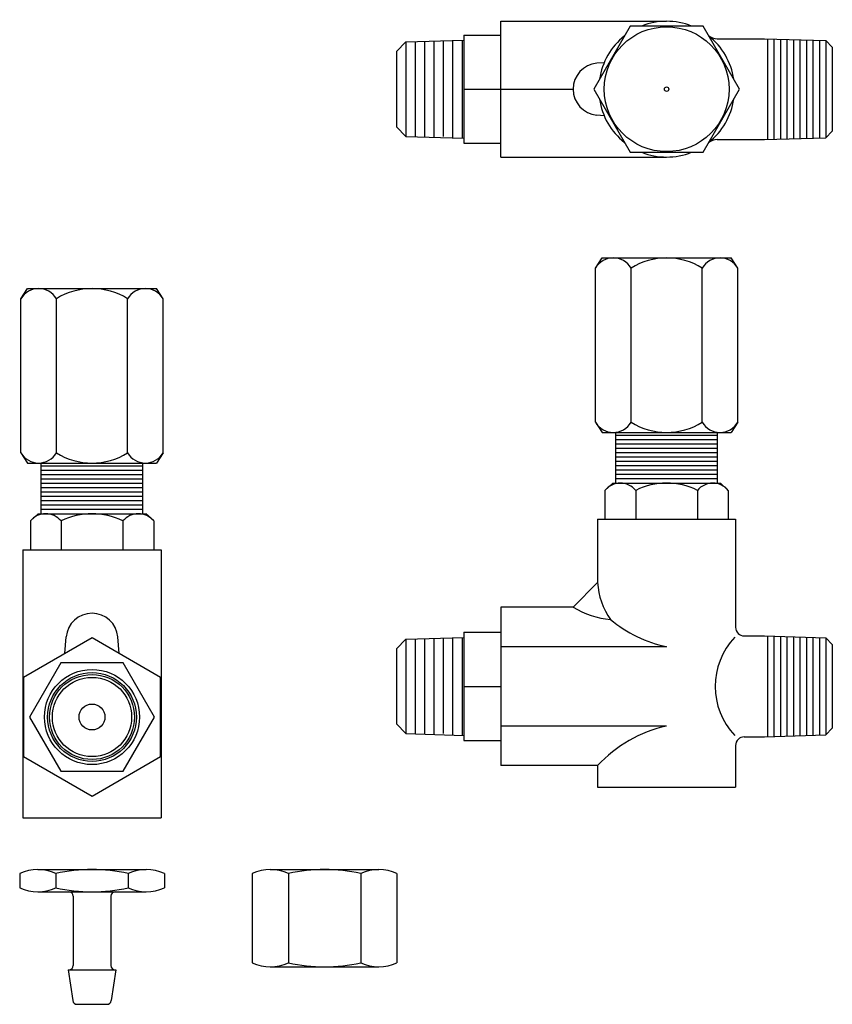
# Model space of a CAD drawing. Extents: x 11.71 to 17.35, y 3.92 to 10.75.
import ezdxf

# ---------------------------------------------------------------- set-up
doc = ezdxf.new("R2010")
doc.units = 0
doc.header["$MEASUREMENT"] = 0
doc.layers.get('0').update_dxf_attribs({"linetype": 'CONTINUOUS'})

# ---------------------------------------------------------------- blocks, each defined once
blk = doc.blocks.new('A$C5AF24517')
for p, q in [((0, 3.602), (0.046, 3.672)), ((0.046, 3.672), (0.942, 3.672)), ((0.046, 3.672), (0.942, 3.672)), ((0.988, 3.602), (0.942, 3.672)), ((0, 2.532), (0, 3.602)), ((0.247, 2.532), (0.247, 3.602)), ((0.741, 2.532), (0.741, 3.602)), ((0.988, 2.532), (0.988, 3.602)), ((0, 2.532), (0.046, 2.462)), ((0.988, 2.532), (0.942, 2.462)), ((0.046, 2.462), (0.942, 2.462)), ((0.142, 2.11), (0.142, 2.462)), ((0.846, 2.11), (0.846, 2.462)), ((0.142, 2.4429), (0.846, 2.4429)), ((0.142, 2.4129), (0.846, 2.4129)), ((0.142, 2.3829), (0.846, 2.3829)), ((0.142, 2.3529), (0.846, 2.3529)), ((0.142, 2.3229), (0.846, 2.3229)), ((0.142, 2.2929), (0.846, 2.2929)), ((0.142, 2.2629), (0.846, 2.2629)), ((0.142, 2.2329), (0.846, 2.2329)), ((0.142, 2.2029), (0.846, 2.2029)), ((0.142, 2.1729), (0.846, 2.1729)), ((0.142, 2.1429), (0.846, 2.1429)), ((0.066, 2.06), (0.1197, 2.11)), ((0.066, 2.06), (0.066, 1.86)), ((0.1197, 2.11), (0.8683, 2.11)), ((0.28, 2.06), (0.28, 1.86)), ((0.708, 2.06), (0.708, 1.86)), ((0.922, 2.06), (0.8683, 2.11)), ((0.922, 2.06), (0.922, 1.86)), ((0.015, 1.86), (0.015, 0)), ((0.015, 1.86), (0.973, 1.86)), ((0.973, 1.86), (0.973, 0)), ((0.494, 1.2496), (0.018, 0.9748)), ((0.3045, 1.1403), (0.3147, 1.2558)), ((0.97, 0.9748), (0.494, 1.2496)), ((0.6835, 1.1403), (0.6733, 1.2558)), ((0.2775, 1.075), (0.061, 0.7)), ((0.7105, 1.075), (0.2775, 1.075)), ((0.927, 0.7), (0.7105, 1.075)), ((0.018, 0.9748), (0.018, 0.4252)), ((0.97, 0.4252), (0.97, 0.9748)), ((0.061, 0.7), (0.2775, 0.325)), ((0.7105, 0.325), (0.927, 0.7)), ((0.018, 0.4252), (0.494, 0.1504)), ((0.494, 0.1504), (0.97, 0.4252)), ((0.2775, 0.325), (0.7105, 0.325)), ((0.015, 0), (0.973, 0))]:
    blk.add_line(p, q)
for radius in [0.33, 0.3085, 0.295, 0.275, 0.09]:
    blk.add_circle((0.494, 0.7), radius)
for centre, radius, start, end in [((0.1235, 3.5281), 0.1439, 30.91073, 149.08927), ((0.494, 3.2012), 0.4708, 58.35445, 121.64555), ((0.8645, 3.5281), 0.1439, 30.91073, 149.08927), ((0.1235, 2.6059), 0.1439, 210.91073, 329.08927), ((0.494, 2.9328), 0.4708, 238.35445, 301.64555), ((0.8645, 2.6059), 0.1439, 210.91073, 329.08927), ((0.173, 1.9705), 0.1395, 39.9076, 140.0924), ((0.494, 1.627), 0.483, 63.6981, 116.3019), ((0.815, 1.9705), 0.1395, 39.9076, 140.0924), ((0.494, 1.24), 0.18, 5.02079, 174.97921)]:
    blk.add_arc(centre, radius, start, end)
blk = doc.blocks.new('A$C60ED5D0B')
for p, q in [((0, 0.9075), (0, 0.8075)), ((0.1255, 0.935), (0.8785, 0.935)), ((0.251, 0.9075), (0.251, 0.8075)), ((0.753, 0.9075), (0.753, 0.8075)), ((1.004, 0.9075), (1.004, 0.8075)), ((0.1255, 0.78), (0.8785, 0.78)), ((0.372, 0.75), (0.372, 0.27)), ((0.632, 0.75), (0.632, 0.27)), ((0.337, 0.24), (0.667, 0.24)), ((0.337, 0.24), (0.3683, 0.0257)), ((0.667, 0.24), (0.6357, 0.0257)), ((0.3979, 0), (0.6061, 0))]:
    blk.add_line(p, q)
for centre, radius, start, end in [((0.1255, 0.6349), 0.3001, 65.28098, 114.71902), ((0.502, -0.2242), 1.1592, 77.49502, 102.50498), ((0.8785, 0.6349), 0.3001, 65.28098, 114.71902), ((0.1255, 1.0801), 0.3001, 245.28098, 294.71902), ((0.502, 1.9392), 1.1592, 257.49502, 282.50498), ((0.342, 0.75), 0.03, 0, 90), ((0.662, 0.75), 0.03, 90, 180), ((0.8785, 1.0801), 0.3001, 245.28098, 294.71902), ((0.342, 0.27), 0.03, 270, 360), ((0.662, 0.27), 0.03, 180, 270), ((0.3979, 0.03), 0.03, 188.29714, 270), ((0.6061, 0.03), 0.03, 270, 351.70286)]:
    blk.add_arc(centre, radius, start, end)
blk = doc.blocks.new('A$C1E7F0AAF')
for p, q in [((0, 0.6475), (0, 0.0275)), ((0.1255, 0.675), (0.8785, 0.675)), ((0.251, 0.6475), (0.251, 0.0275)), ((0.753, 0.6475), (0.753, 0.0275)), ((1.004, 0.6475), (1.004, 0.0275)), ((0.1255, 0), (0.8785, 0))]:
    blk.add_line(p, q)
for centre, radius, start, end in [((0.1255, 0.3749), 0.3001, 65.28098, 114.71902), ((0.502, -0.4842), 1.1592, 77.49502, 102.50498), ((0.8785, 0.3749), 0.3001, 65.28098, 114.71902), ((0.1255, 0.3001), 0.3001, 245.28098, 294.71902), ((0.502, 1.1592), 1.1592, 257.49502, 282.50498), ((0.8785, 0.3001), 0.3001, 245.28098, 294.71902)]:
    blk.add_arc(centre, radius, start, end)
blk = doc.blocks.new('A$C7EA85A8F')
for p, q in [((1.381, 3.602), (1.427, 3.672)), ((1.427, 3.672), (2.323, 3.672)), ((1.427, 3.672), (2.323, 3.672)), ((2.369, 3.602), (2.323, 3.672)), ((1.381, 2.532), (1.381, 3.602)), ((1.628, 2.532), (1.628, 3.602)), ((2.122, 2.532), (2.122, 3.602)), ((2.369, 2.532), (2.369, 3.602)), ((1.381, 2.532), (1.427, 2.462)), ((2.369, 2.532), (2.323, 2.462)), ((1.427, 2.462), (2.323, 2.462)), ((1.523, 2.11), (1.523, 2.462)), ((2.227, 2.11), (2.227, 2.462)), ((1.523, 2.4429), (2.227, 2.4429)), ((1.523, 2.4129), (2.227, 2.4129)), ((1.523, 2.3829), (2.227, 2.3829)), ((1.523, 2.3529), (2.227, 2.3529)), ((1.523, 2.3229), (2.227, 2.3229)), ((1.523, 2.2929), (2.227, 2.2929)), ((1.523, 2.2629), (2.227, 2.2629)), ((1.523, 2.2329), (2.227, 2.2329)), ((1.523, 2.2029), (2.227, 2.2029)), ((1.523, 2.1729), (2.227, 2.1729)), ((1.523, 2.1429), (2.227, 2.1429)), ((1.447, 2.06), (1.5007, 2.11)), ((1.447, 2.06), (1.447, 1.86)), ((1.5007, 2.11), (2.2493, 2.11)), ((1.661, 2.06), (1.661, 1.86)), ((2.089, 2.06), (2.089, 1.86)), ((2.303, 2.06), (2.2493, 2.11)), ((2.303, 2.06), (2.303, 1.86)), ((1.396, 1.86), (1.396, 1.42)), ((1.396, 1.86), (2.354, 1.86)), ((2.354, 1.86), (2.354, 1.11)), ((1.396, 1.42), (1.2256, 1.2496)), ((1.2256, 1.2496), (0.725, 1.2496)), ((0.725, 1.2496), (0.725, 0.1504)), ((0, 0.9607), (0.065, 1.0277)), ((0.065, 1.0277), (0.467, 1.04)), ((0.065, 1.0277), (0.065, 0.3723)), ((0.13, 1.0297), (0.13, 0.3703)), ((0.195, 1.0317), (0.195, 0.3683)), ((0.26, 1.0337), (0.26, 0.3663)), ((0.325, 1.0357), (0.325, 0.3723)), ((0.39, 1.0376), (0.39, 0.3624)), ((0.455, 1.0396), (0.455, 0.3604)), ((0.467, 1.075), (0.467, 0.325)), ((0.467, 1.075), (0.725, 1.075)), ((2.414, 1.05), (2.554, 1.05)), ((2.554, 1.05), (2.98, 1.037)), ((2.575, 1.0494), (2.575, 0.3506)), ((2.62, 1.048), (2.62, 0.352)), ((2.665, 1.0466), (2.665, 0.3534)), ((2.71, 1.0452), (2.71, 0.3548)), ((2.755, 1.0439), (2.755, 0.3561)), ((2.8, 1.0425), (2.8, 0.3575)), ((2.845, 1.0411), (2.845, 0.3589)), ((2.89, 1.037), (2.89, 0.3603)), ((2.935, 1.0384), (2.935, 0.3616)), ((2.98, 1.037), (2.98, 0.363)), ((2.98, 1.037), (3.025, 0.9906)), ((0, 0.9607), (0, 0.4393)), ((1.875, 0.9748), (0.725, 0.9748)), ((3.025, 0.9906), (3.025, 0.4094)), ((0.467, 0.7), (0.725, 0.7)), ((0, 0.4393), (0.065, 0.3723)), ((1.875, 0.4252), (0.725, 0.4252)), ((0.065, 0.3723), (0.467, 0.36)), ((2.414, 0.35), (2.554, 0.35)), ((2.554, 0.35), (2.98, 0.363)), ((2.98, 0.363), (3.025, 0.4094)), ((0.467, 0.325), (0.725, 0.325)), ((2.354, 0.29), (2.354, 0)), ((1.396, 0.1504), (0.725, 0.1504)), ((1.396, 0.1504), (1.396, 0)), ((1.396, 0), (2.354, 0))]:
    blk.add_line(p, q)
for centre, radius, start, end in [((1.5045, 3.5281), 0.1439, 30.91073, 149.08927), ((1.875, 3.2012), 0.4708, 58.35445, 121.64555), ((2.2455, 3.5281), 0.1439, 30.91073, 149.08927), ((1.5045, 2.6059), 0.1439, 210.91073, 329.08927), ((1.875, 2.9328), 0.4708, 238.35445, 301.64555), ((2.2455, 2.6059), 0.1439, 210.91073, 329.08927), ((1.554, 1.9705), 0.1395, 39.9076, 140.0924), ((1.875, 1.627), 0.483, 63.6981, 116.3019), ((2.196, 1.9705), 0.1395, 39.9076, 140.0924), ((1.8761, 1.4448), 0.4808, 182.96213, 215.76027), ((1.5425, 1.7736), 0.6123, 238.83368, 264.70402), ((2.0661, 1.8628), 0.9083, 230.30604, 257.85327), ((2.414, 1.11), 0.06, 180, 270), ((2.7109, 0.7), 0.4986, 136.80524, 223.19476), ((2.0661, -0.4628), 0.9083, 102.14673, 137.54201), ((2.414, 0.29), 0.06, 90, 180)]:
    blk.add_arc(centre, radius, start, end)
blk = doc.blocks.new('A$C3B1229D4')
for p, q in [((0.725, 0.942), (1.875, 0.942)), ((0.725, 0), (0.725, 0.942)), ((1.6221, 0.909), (1.3692, 0.471)), ((2.1279, 0.909), (1.6221, 0.909)), ((2.3808, 0.471), (2.1279, 0.909)), ((0.467, 0.846), (0.467, 0.096)), ((0.467, 0.846), (0.725, 0.846)), ((2.2265, 0.821), (2.554, 0.821)), ((2.554, 0.821), (2.98, 0.808)), ((2.575, 0.8204), (2.575, 0.1216)), ((0, 0.7317), (0.065, 0.7987)), ((0.065, 0.7987), (0.467, 0.811)), ((0.065, 0.7987), (0.065, 0.1433)), ((0.13, 0.8007), (0.13, 0.1413)), ((0.195, 0.8027), (0.195, 0.1393)), ((0.26, 0.8047), (0.26, 0.1373)), ((0.325, 0.8067), (0.325, 0.1433)), ((0.39, 0.8086), (0.39, 0.1334)), ((0.455, 0.8106), (0.455, 0.1314)), ((2.62, 0.819), (2.62, 0.123)), ((2.665, 0.8176), (2.665, 0.1244)), ((2.71, 0.8162), (2.71, 0.1258)), ((2.755, 0.8149), (2.755, 0.1271)), ((2.8, 0.8135), (2.8, 0.1285)), ((2.845, 0.8121), (2.845, 0.1299)), ((2.89, 0.808), (2.89, 0.1313)), ((2.935, 0.8094), (2.935, 0.1326)), ((2.98, 0.808), (2.98, 0.134)), ((2.98, 0.808), (3.025, 0.7616)), ((3.025, 0.7616), (3.025, 0.1804)), ((0, 0.7317), (0, 0.2103)), ((1.4414, 0.6548), (1.3899, 0.6503)), ((0.467, 0.471), (0.725, 0.471)), ((0.725, 0.471), (1.2256, 0.471)), ((1.3692, 0.471), (1.6221, 0.033)), ((2.1279, 0.033), (2.3808, 0.471)), ((1.4414, 0.2872), (1.3899, 0.2917)), ((0, 0.2103), (0.065, 0.1433)), ((0.065, 0.1433), (0.467, 0.131)), ((2.98, 0.134), (3.025, 0.1804)), ((0.467, 0.096), (0.725, 0.096)), ((2.2265, 0.121), (2.554, 0.121)), ((2.554, 0.121), (2.98, 0.134)), ((0.725, 0), (1.875, 0)), ((1.6221, 0.033), (2.1279, 0.033))]:
    blk.add_line(p, q)
for radius in [0.4331, 0.0152]:
    blk.add_circle((1.875, 0.471), radius)
for centre, radius, start, end in [((1.875, 0.471), 0.471, 68.42489, 111.57511), ((1.875, 0.471), 0.471, 128.42489, 171.57511), ((2.2265, 0.921), 0.1, 232.00748, 270), ((1.875, 0.471), 0.471, 8.42489, 51.57511), ((1.4056, 0.471), 0.18, 95.02079, 264.97921), ((1.875, 0.471), 0.471, 188.42489, 231.57511), ((1.875, 0.471), 0.471, 308.42489, 351.57511), ((2.2265, 0.021), 0.1, 90, 127.99252), ((1.875, 0.471), 0.471, 248.42489, 291.57511)]:
    blk.add_arc(centre, radius, start, end)

msp = doc.modelspace()

# ---------------------------------------------------------------- block references
for name, p in [('A$C3B1229D4', (14.3245, 9.7961)), ('A$C7EA85A8F', (14.3245, 5.4243)), ('A$C5AF24517', (11.7177, 5.2118)), ('A$C60ED5D0B', (11.7097, 3.9189)), ('A$C1E7F0AAF', (13.3235, 4.1789))]:
    msp.add_blockref(name, p)

doc.saveas('drawing.dxf')
